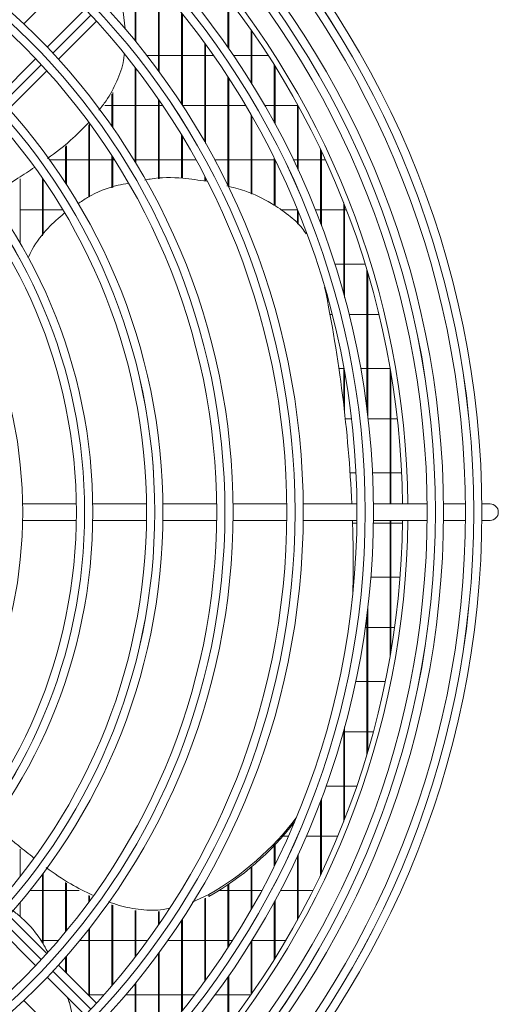
# Model space of a CAD drawing. Extents: x -95 to 3033, y 15697 to 17820.
# Drawn here: x 1528 to 1615, y 16739 to 16919 of the extents above; entities that cross this region are included whole.
import ezdxf

# ---------------------------------------------------------------- set-up
doc = ezdxf.new("R2010")
doc.units = 0
doc.header["$MEASUREMENT"] = 0
doc.layers.get('0').update_dxf_attribs({"linetype": 'CONTINUOUS'})

msp = doc.modelspace()

# ---------------------------------------------------------------- linework, layer by layer
at = {"color": 7, "linetype": 'Continuous', "lineweight": 15}
for p, q in [((1528.645534, 16918.394676), (1535.584161, 16925.333303)), ((1548.952415, 16915.29791), (1548.952415, 16925.973635)), ((1549.102415, 16915.114171), (1549.102415, 16926.123635)), ((1553.185748, 16909.844606), (1553.185748, 16925.471056)), ((1553.335748, 16909.6405), (1553.335748, 16925.300171)), ((1565.885748, 16914.106213), (1565.885748, 16923.102656)), ((1566.035748, 16913.889874), (1566.035748, 16922.907106)), ((1539.826802, 16921.090662), (1532.888175, 16914.152035)), ((1547.117782, 16917.480124), (1546.787334, 16920.567867)), ((1557.419082, 16903.754116), (1557.419082, 16920.43069)), ((1557.569082, 16903.52472), (1557.569082, 16920.243358)), ((1534.931872, 16911.953092), (1541.876237, 16918.897457)), ((1570.119082, 16907.661765), (1570.119082, 16917.319194)), ((1570.269082, 16907.419463), (1570.269082, 16917.103539)), ((1561.652415, 16896.854382), (1561.652415, 16914.885721)), ((1561.802415, 16896.592049), (1561.802415, 16914.678793)), ((1530.766208, 16912.030068), (1523.827131, 16905.090992)), ((1551.064937, 16912.648083), (1553.185748, 16912.648083)), ((1553.335748, 16912.648083), (1557.419082, 16912.648083)), ((1557.569082, 16912.648083), (1561.652415, 16912.648083)), ((1561.802415, 16912.648083), (1563.245449, 16912.648083)), ((1566.885865, 16912.648083), (1570.119082, 16912.648083)), ((1570.269082, 16912.648083), (1573.248911, 16912.648083)), ((1548.952415, 16893.171524), (1548.952415, 16910.476326)), ((1549.102415, 16892.923943), (1549.102415, 16910.281652)), ((1574.352415, 16900.386124), (1574.352415, 16910.908867)), ((1574.502415, 16900.109979), (1574.502415, 16910.66843)), ((1525.861795, 16902.883014), (1532.807963, 16909.829183)), ((1565.885748, 16888.864962), (1565.885748, 16908.730575)), ((1566.035748, 16888.743813), (1566.035748, 16908.499558)), ((1544.719082, 16899.669633), (1544.719082, 16905.580445)), ((1544.869082, 16899.454033), (1544.869082, 16905.855544)), ((1553.185748, 16890.115191), (1553.185748, 16904.675102)), ((1544.719082, 16903.483083), (1543.410893, 16903.483083)), ((1548.952415, 16903.483083), (1544.869082, 16903.483083)), ((1553.185748, 16903.483083), (1549.102415, 16903.483083)), ((1553.335748, 16890.118824), (1553.335748, 16904.456963)), ((1553.997668, 16903.483083), (1553.335748, 16903.483083)), ((1561.652415, 16903.483083), (1557.596237, 16903.483083)), ((1565.885748, 16903.483083), (1561.802415, 16903.483083)), ((1569.143812, 16903.483083), (1566.035748, 16903.483083)), ((1574.352415, 16903.483083), (1572.617687, 16903.483083)), ((1578.585748, 16903.483083), (1574.502415, 16903.483083)), ((1578.585748, 16891.990672), (1578.585748, 16903.709892)), ((1578.735748, 16891.667209), (1578.735748, 16903.43756)), ((1570.119082, 16887.363726), (1570.119082, 16901.810082)), ((1570.269082, 16887.293381), (1570.269082, 16901.548165)), ((1540.485748, 16886.797141), (1540.485748, 16899.962088)), ((1540.635748, 16886.8573), (1540.635748, 16900.110654)), ((1557.419082, 16890.217719), (1557.419082, 16898.128846)), ((1557.569082, 16890.221352), (1557.569082, 16897.880644)), ((1536.252415, 16889.309745), (1536.252415, 16896.027917)), ((1536.402415, 16889.078034), (1536.402415, 16896.14603)), ((1544.719082, 16888.494974), (1544.719082, 16894.282524)), ((1544.869082, 16888.555133), (1544.869082, 16894.048995)), ((1574.352415, 16885.26459), (1574.352415, 16893.878749)), ((1582.819082, 16881.942589), (1582.819082, 16895.465442)), ((1582.969082, 16881.544848), (1582.969082, 16895.149401)), ((1533.322884, 16893.598083), (1536.252415, 16893.598083)), ((1536.402415, 16893.598083), (1540.485748, 16893.598083)), ((1540.635748, 16893.598083), (1544.719082, 16893.598083)), ((1544.869082, 16893.598083), (1545.156561, 16893.598083)), ((1548.692105, 16893.598083), (1548.952415, 16893.598083)), ((1549.102415, 16893.598083), (1553.185748, 16893.598083)), ((1553.335748, 16893.598083), (1557.419082, 16893.598083)), ((1557.569082, 16893.598083), (1560.043371, 16893.598083)), ((1563.460311, 16893.598083), (1565.885748, 16893.598083)), ((1566.035748, 16893.598083), (1570.119082, 16893.598083)), ((1570.269082, 16893.598083), (1574.352415, 16893.598083)), ((1574.502415, 16885.162229), (1574.502415, 16893.574662)), ((1577.826279, 16893.598083), (1578.585748, 16893.598083)), ((1578.735748, 16893.598083), (1582.819082, 16893.598083)), ((1582.969082, 16893.598083), (1583.692689, 16893.598083)), ((1561.652415, 16889.708483), (1561.652415, 16890.599429)), ((1561.802415, 16889.689023), (1561.802415, 16890.310217)), ((1527.935748, 16878.392532), (1527.935748, 16890.116845)), ((1532.019082, 16879.740081), (1532.019082, 16890.239876)), ((1532.169082, 16879.941462), (1532.169082, 16890.022168)), ((1587.052415, 16869.007213), (1587.052415, 16885.719239)), ((1587.202415, 16868.462251), (1587.202415, 16885.336968)), ((1532.019082, 16884.433083), (1527.935748, 16884.433083)), ((1535.760156, 16884.433083), (1532.169082, 16884.433083)), ((1578.585748, 16884.433083), (1575.570912, 16884.433083)), ((1578.585748, 16881.919379), (1578.585748, 16884.502772)), ((1578.735748, 16881.775854), (1578.735748, 16884.135176)), ((1582.819082, 16884.433083), (1581.850095, 16884.433083)), ((1587.052415, 16884.433083), (1582.969082, 16884.433083)), ((1587.552426, 16884.433083), (1587.202415, 16884.433083)), ((1585.399293, 16874.548083), (1587.052415, 16874.548083)), ((1587.202415, 16874.548083), (1590.964193, 16874.548083)), ((1591.285748, 16847.918253), (1591.285748, 16873.489077)), ((1591.435748, 16846.690279), (1591.435748, 16872.985485)), ((1584.913775, 16865.383083), (1584.526319, 16865.383083)), ((1591.285748, 16865.383083), (1588.008343, 16865.383083)), ((1593.476291, 16865.383083), (1591.435748, 16865.383083)), ((1586.164198, 16855.498083), (1587.052415, 16855.498083)), ((1587.052415, 16848.741452), (1587.052415, 16855.647205)), ((1587.202415, 16847.437335), (1587.202415, 16854.818781)), ((1590.128559, 16855.498083), (1591.285748, 16855.498083)), ((1591.435748, 16855.498083), (1595.519082, 16855.498083)), ((1595.519082, 16830.775583), (1595.519082, 16855.504145)), ((1595.669082, 16830.775583), (1595.669082, 16854.620996)), ((1588.457083, 16846.333083), (1587.324024, 16846.333083)), ((1595.519082, 16846.333083), (1591.477436, 16846.333083)), ((1596.821497, 16846.333083), (1595.669082, 16846.333083)), ((1588.192906, 16836.448083), (1589.282419, 16836.448083)), ((1592.285988, 16836.448083), (1595.519082, 16836.448083)), ((1595.669082, 16836.448083), (1597.601963, 16836.448083)), ((1538.20717, 16830.775583), (1528.395789, 16830.775583)), ((1551.018593, 16830.775583), (1541.207537, 16830.775583)), ((1563.829712, 16830.775583), (1554.018878, 16830.775583)), ((1576.640615, 16830.775583), (1566.82994, 16830.775583)), ((1589.45136, 16830.775583), (1579.640802, 16830.775583)), ((1602.261984, 16830.775583), (1592.451515, 16830.775583)), ((1609.262284, 16830.775583), (1605.262116, 16830.775583)), ((1613.769082, 16830.775583), (1612.262405, 16830.775583)), ((1528.395789, 16827.775583), (1538.20717, 16827.775583)), ((1541.207537, 16827.775583), (1551.018593, 16827.775583)), ((1554.018878, 16827.775583), (1563.829712, 16827.775583)), ((1566.82994, 16827.775583), (1576.640615, 16827.775583)), ((1579.640802, 16827.775583), (1589.45136, 16827.775583)), ((1592.451515, 16827.775583), (1602.261984, 16827.775583)), ((1595.519082, 16803.04702), (1595.519082, 16827.775583)), ((1595.669082, 16803.930169), (1595.669082, 16827.775583)), ((1605.262116, 16827.775583), (1609.262284, 16827.775583)), ((1612.262405, 16827.775583), (1613.769082, 16827.775583)), ((1589.445456, 16827.283083), (1588.64729, 16827.283083)), ((1595.519082, 16827.283083), (1592.445731, 16827.283083)), ((1597.756191, 16827.283083), (1595.669082, 16827.283083)), ((1588.769082, 16819.103168), (1588.769082, 16819.477775)), ((1588.763271, 16817.398083), (1588.974113, 16817.398083)), ((1591.983929, 16817.398083), (1595.519082, 16817.398083)), ((1595.669082, 16817.398083), (1597.310363, 16817.398083)), ((1591.435748, 16785.56568), (1591.435748, 16811.860886)), ((1591.285748, 16785.062089), (1591.285748, 16810.632912)), ((1591.285748, 16808.233083), (1590.962591, 16808.233083)), ((1595.519082, 16808.233083), (1591.435748, 16808.233083)), ((1596.324689, 16808.233083), (1595.669082, 16808.233083)), ((1589.207061, 16798.348083), (1591.285748, 16798.348083)), ((1591.435748, 16798.348083), (1594.631568, 16798.348083)), ((1587.202415, 16773.214198), (1587.202415, 16790.088914)), ((1587.052415, 16789.183083), (1586.951858, 16789.183083)), ((1587.052415, 16772.831926), (1587.052415, 16789.543952)), ((1591.285748, 16789.183083), (1587.202415, 16789.183083)), ((1592.458662, 16789.183083), (1591.435748, 16789.183083)), ((1583.808239, 16779.298083), (1587.052415, 16779.298083)), ((1587.202415, 16779.298083), (1589.433935, 16779.298083)), ((1582.819082, 16763.085723), (1582.819082, 16776.608576)), ((1582.969082, 16763.401764), (1582.969082, 16777.006317)), ((1576.914644, 16770.133083), (1575.924469, 16770.133083)), ((1582.819082, 16770.133083), (1580.190784, 16770.133083)), ((1585.959675, 16770.133083), (1582.969082, 16770.133083)), ((1574.352415, 16764.672416), (1574.352415, 16768.420481)), ((1574.502415, 16764.976503), (1574.502415, 16768.577306)), ((1527.935748, 16762.787389), (1527.935748, 16767.79493)), ((1578.585748, 16754.841273), (1578.585748, 16766.560493)), ((1578.735748, 16755.113605), (1578.735748, 16766.883957)), ((1570.119082, 16756.741083), (1570.119082, 16764.477911)), ((1570.269082, 16757.003001), (1570.269082, 16764.603355)), ((1532.019082, 16750.687238), (1532.019082, 16763.17562)), ((1532.169082, 16750.435723), (1532.169082, 16763.37636)), ((1536.252415, 16752.701188), (1536.252415, 16761.665888)), ((1536.402415, 16752.882713), (1536.402415, 16761.565538)), ((1565.885748, 16749.82059), (1565.885748, 16761.293835)), ((1566.035748, 16750.051607), (1566.035748, 16761.39583)), ((1529.748567, 16760.248083), (1532.019082, 16760.248083)), ((1532.169082, 16760.248083), (1536.252415, 16760.248083)), ((1536.402415, 16760.248083), (1538.725928, 16760.248083)), ((1540.485748, 16758.122991), (1540.485748, 16759.340736)), ((1540.635748, 16758.327335), (1540.635748, 16759.263397)), ((1559.339536, 16758.128364), (1562.427594, 16759.51027)), ((1562.427594, 16759.135664), (1562.427594, 16759.51027)), ((1564.281891, 16760.248083), (1565.885748, 16760.248083)), ((1566.035748, 16760.248083), (1570.119082, 16760.248083)), ((1570.269082, 16760.248083), (1572.068654, 16760.248083)), ((1575.4654, 16760.248083), (1578.585748, 16760.248083)), ((1578.735748, 16760.248083), (1581.432455, 16760.248083)), ((1527.935748, 16755.473896), (1527.935748, 16758.048903)), ((1544.719082, 16742.868454), (1544.719082, 16757.589154)), ((1544.869082, 16743.044008), (1544.869082, 16757.536151)), ((1561.652415, 16743.665444), (1561.652415, 16758.788771)), ((1561.802415, 16743.872372), (1561.802415, 16758.855896)), ((1574.352415, 16747.642299), (1574.352415, 16758.165041)), ((1574.502415, 16747.882736), (1574.502415, 16758.441187)), ((1532.807963, 16748.721982), (1525.861795, 16755.668151)), ((1548.952415, 16748.074839), (1548.952415, 16756.580541)), ((1549.102415, 16748.269513), (1549.102415, 16756.552464)), ((1553.185748, 16753.876064), (1553.185748, 16756.38111)), ((1553.335748, 16754.094202), (1553.335748, 16756.381228)), ((1557.419082, 16738.120475), (1557.419082, 16754.797049)), ((1557.569082, 16738.307808), (1557.569082, 16755.026445)), ((1523.827131, 16753.460173), (1530.766208, 16746.521097)), ((1540.485748, 16741.044197), (1540.485748, 16753.169661)), ((1540.635748, 16740.894197), (1540.635748, 16753.360671)), ((1532.019082, 16751.083083), (1531.688645, 16751.083083)), ((1534.888442, 16751.083083), (1532.169082, 16751.083083)), ((1540.485748, 16751.083083), (1538.806747, 16751.083083)), ((1544.719082, 16751.083083), (1540.635748, 16751.083083)), ((1548.952415, 16751.083083), (1544.869082, 16751.083083)), ((1551.207563, 16751.083083), (1549.102415, 16751.083083)), ((1557.419082, 16751.083083), (1554.896519, 16751.083083)), ((1561.652415, 16751.083083), (1557.569082, 16751.083083)), ((1565.885748, 16751.083083), (1561.802415, 16751.083083)), ((1566.69796, 16751.083083), (1566.035748, 16751.083083)), ((1570.119082, 16741.231971), (1570.119082, 16750.8894)), ((1570.269082, 16741.447626), (1570.269082, 16751.131702)), ((1574.352415, 16751.083083), (1570.269082, 16751.083083)), ((1576.441358, 16751.083083), (1574.502415, 16751.083083)), ((1553.185748, 16733.080109), (1553.185748, 16748.70656)), ((1553.335748, 16733.250994), (1553.335748, 16748.910665)), ((1541.876237, 16739.653708), (1534.931872, 16746.598073)), ((1536.252415, 16745.277531), (1536.252415, 16748.077935)), ((1536.402415, 16745.127531), (1536.402415, 16748.249103)), ((1532.888175, 16744.39913), (1539.826802, 16737.460503)), ((1548.952415, 16732.577531), (1548.952415, 16743.253255)), ((1549.102415, 16732.427531), (1549.102415, 16743.436994)), ((1565.885748, 16735.448509), (1565.885748, 16744.444952)), ((1566.035748, 16735.644059), (1566.035748, 16744.661291)), ((1540.331863, 16741.198083), (1540.485748, 16741.198083)), ((1540.635748, 16741.198083), (1543.265053, 16741.198083)), ((1547.237572, 16741.198083), (1548.952415, 16741.198083)), ((1549.102415, 16741.198083), (1553.185748, 16741.198083)), ((1553.335748, 16741.198083), (1557.419082, 16741.198083)), ((1557.569082, 16741.198083), (1559.820493, 16741.198083)), ((1563.565034, 16741.198083), (1565.885748, 16741.198083)), ((1566.035748, 16741.198083), (1570.095461, 16741.198083)), ((1535.584161, 16733.217862), (1528.645534, 16740.15649))]:
    msp.add_line(p, q, dxfattribs=at)
at = {"color": 8, "linetype": 'Continuous', "lineweight": 15}
for p, q in [((1540.857515, 16920.000059), (1533.916498, 16913.059042)), ((1531.793723, 16910.936267), (1524.851694, 16903.994238)), ((1524.851698, 16754.556931), (1531.793727, 16747.614902)), ((1533.916502, 16745.492127), (1540.857519, 16738.551111))]:
    msp.add_line(p, q, dxfattribs=at)
at = {"color": 7, "linetype": 'Continuous', "lineweight": 15, "flags": 128}
msp.add_lwpolyline([(1588.769082, 16819.103168), (1588.762195, 16817.247014), (1588.730792, 16814.726404)], dxfattribs=at)
at = {"color": 7, "linetype": 'Continuous', "lineweight": 15}
for radius in [168.5, 167.001, 166.999, 165.5, 161.5, 160.001, 159.999, 158.5, 148.69, 147.191, 147.189, 145.69, 135.88, 134.381, 134.379, 132.88, 123.07, 121.571, 121.569, 120.07, 110.26, 108.761, 108.759, 107.26, 97.45, 95.951, 95.949, 94.45, 84.64]:
    msp.add_circle((1443.769082, 16829.275583), radius, dxfattribs=at)
for centre, radius, start, end in [((1443.769082, 16829.275583), 154, 0.5580846, 42.76713176), ((1443.769082, 16829.275583), 155, 0.55448394, 42.76088414), ((1337.727846, 16819.415907), 251.043154, 2.59351329, 11.70452873), ((1613.769082, 16829.275583), 1.5, 270, 90), ((1443.769082, 16829.275583), 154, 317.23286824, 359.4419154), ((1443.769082, 16829.275583), 155, 317.15751091, 359.44551606), ((1338.59181, 16819.477772), 250.17727, 358.89255985, 1.90071915), ((1536.498089, 16805.089024), 52.438173, 299.63531324, 322.98202745), ((1536.471895, 16804.750267), 52.482286, 299.64081519, 322.33847529)]:
    msp.add_arc(centre, radius, start, end, dxfattribs=at)
for points, knots in [([(1542.343008, 16902.67015), (1542.783901, 16903.218322), (1544.07288, 16904.820935), (1545.633739, 16907.880719), (1546.765881, 16910.786816), (1546.911429, 16912.476498), (1546.940861, 16912.818168)], [0, 0, 0, 0, 0.1879439297, 0.5494654566, 0.9088974602, 1, 1, 1, 1]), ([(1532.964799, 16893.835488), (1534.400044, 16894.895901), (1537.069762, 16896.868392), (1539.392812, 16899.291629), (1540.466987, 16900.412131)], [0, 0, 0, 0, 0.53760132325, 1, 1, 1, 1]), ([(1522.139078, 16887.092971), (1523.962047, 16888.097734), (1526.845472, 16889.686987), (1529.589581, 16891.544893), (1530.5988, 16892.228187)], [0, 0, 0, 0, 0.6322232043, 1, 1, 1, 1]), ([(1550.691335, 16889.882359), (1551.029516, 16889.951589), (1553.312553, 16890.41896), (1557.171546, 16890.389727), (1560.571264, 16889.878428), (1562.007974, 16889.662355)], [0, 0, 0, 0, 0.0912409208, 0.615961526, 1, 1, 1, 1]), ([(1538.489735, 16885.57096), (1539.075502, 16885.96099), (1541.300094, 16887.442226), (1544.467918, 16888.733924), (1547.080752, 16889.193772), (1547.710615, 16889.304626)], [0, 0, 0, 0, 0.2133830806, 0.8103741441, 1, 1, 1, 1]), ([(1565.70449, 16888.838697), (1566.801507, 16888.554112), (1569.646292, 16887.816125), (1573.444137, 16885.980357), (1576.909318, 16883.612173), (1579.069896, 16881.726333), (1579.926325, 16880.427007), (1580.148277, 16880.090275)], [0, 0, 0, 0, 0.193682766, 0.5022583418, 0.7209214239, 0.9276743951, 1, 1, 1, 1]), ([(1529.400782, 16875.705757), (1529.63935, 16876.217111), (1530.553604, 16878.176747), (1532.731777, 16881.00249), (1534.983771, 16882.963395), (1535.995552, 16883.844396)], [0, 0, 0, 0, 0.1627910155, 0.6238564995, 1, 1, 1, 1]), ([(1522.896631, 16772.680307), (1522.904207, 16772.672671), (1524.38995, 16771.175157), (1526.890368, 16768.960055), (1529.515178, 16766.900226), (1530.473597, 16766.148104)], [0, 0, 0, 0, 0.003243308, 0.6360462985, 1, 1, 1, 1]), ([(1532.713341, 16764.408134), (1534.171051, 16763.365739), (1536.842131, 16761.455674), (1539.831319, 16760.009565), (1541.189194, 16759.352653)], [0, 0, 0, 0, 0.5457378593, 1, 1, 1, 1]), ([(1544.080361, 16758.189458), (1544.722167, 16757.945881), (1546.628999, 16757.222204), (1550.005552, 16756.684153), (1553.177082, 16756.51276), (1554.885483, 16756.914045), (1555.276479, 16757.005886)], [0, 0, 0, 0, 0.1814128323, 0.5389841904, 0.8944888562, 1, 1, 1, 1]), ([(1526.529455, 16756.628158), (1527.098367, 16756.178415), (1529.2117, 16754.507754), (1531.413113, 16751.910934), (1532.641393, 16749.603069), (1532.923721, 16749.072592)], [0, 0, 0, 0, 0.2209982736, 0.8209415365, 1, 1, 1, 1]), ([(1536.620842, 16740.666463), (1536.729457, 16740.370425), (1537.352392, 16738.672571), (1537.574047, 16736.870849), (1537.757055, 16735.383275)], [0, 0, 0, 0, 0.1743600435, 1, 1, 1, 1])]:
    msp.add_open_spline(points, degree=3, knots=knots, dxfattribs=at)

doc.saveas('drawing.dxf')
